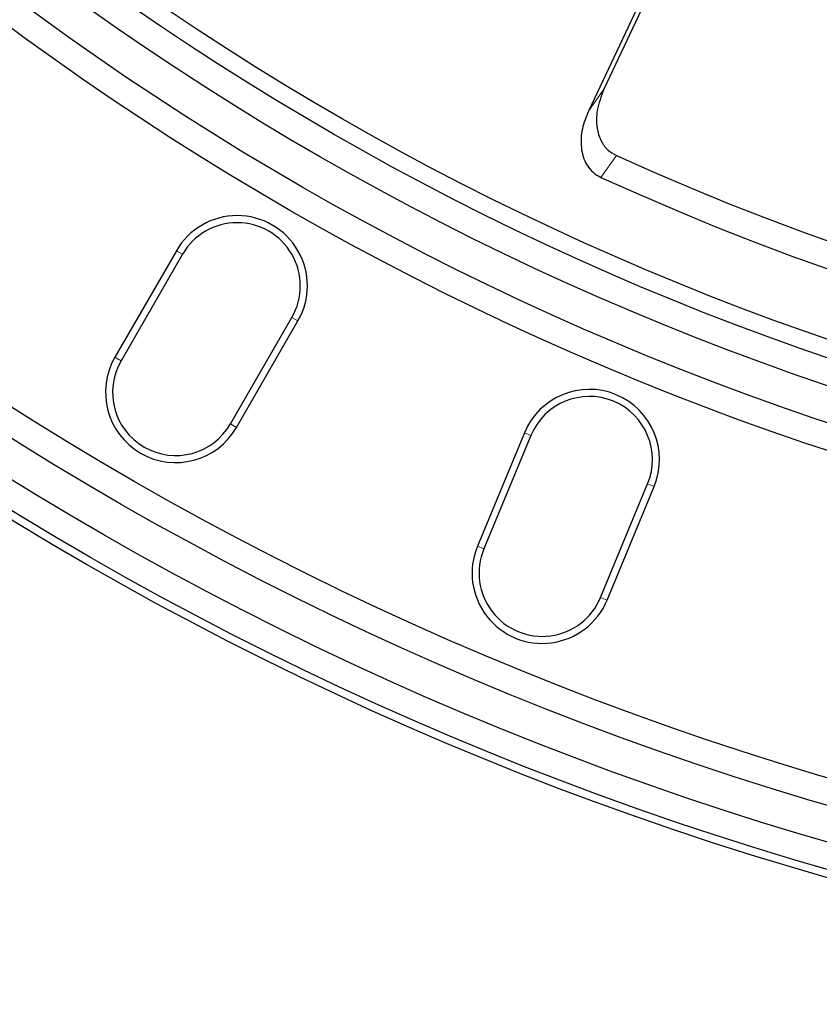
# Model space of a CAD drawing. Units: millimetres. Extents: x 0 to 420, y 0 to 297.
# Drawn here: x 81 to 96, y 128 to 147 of the extents above; entities that cross this region are included whole.
import ezdxf

# ---------------------------------------------------------------- set-up
doc = ezdxf.new("R2010")
doc.units = ezdxf.units.MM

msp = doc.modelspace()

# ---------------------------------------------------------------- linework, layer by layer
at = {"color": 7, "linetype": 'Continuous', "lineweight": 25}
for p, q in [((93.6987, 148.4671), (92.0106, 144.8903)), ((93.7784, 148.4295), (92.3043, 145.3061)), ((84.1861, 142.242), (83.0195, 140.2213)), ((84.3022, 142.175), (83.1355, 140.1543)), ((85.2128, 138.9549), (86.3795, 140.9756)), ((85.3289, 138.8879), (86.4955, 140.9086)), ((90.796, 138.7879), (89.9031, 136.6322)), ((90.9198, 138.7366), (90.0269, 136.5809)), ((92.243, 135.6629), (93.1359, 137.8187)), ((92.3668, 135.6117), (93.2597, 137.7674))]:
    msp.add_line(p, q, dxfattribs=at)
at = {"color": 8, "linetype": 'Continuous', "lineweight": 18}
for p, q in [((92.3043, 145.3061), (92.0106, 144.8903)), ((92.5416, 144.0496), (92.247, 143.6344)), ((84.3022, 142.175), (84.1861, 142.242)), ((86.3795, 140.9756), (86.4955, 140.9086)), ((83.1355, 140.1543), (83.0195, 140.2213)), ((85.2128, 138.9549), (85.3289, 138.8879)), ((90.9198, 138.7366), (90.796, 138.7879)), ((93.1359, 137.8187), (93.2597, 137.7674)), ((90.0269, 136.5809), (89.9031, 136.6322)), ((92.243, 135.6629), (92.3668, 135.6117))]:
    msp.add_line(p, q, dxfattribs=at)
at = {"color": 7, "linetype": 'Continuous', "lineweight": 25}
for radius in [63, 62.8492, 62.3492, 61.6825, 61.1825, 55.25, 54.75, 54.0833, 53.5833, 53.25]:
    msp.add_circle((113.8408, 190.9388), radius, dxfattribs=at)
for centre, radius, start, end in [((113.8408, 190.9388), 52, 245.46391, 354.53609), ((113.8408, 190.9388), 51.5, 245.5703, 354.4297), ((85.3408, 141.5753), 1.3333, 330, 150), ((85.3408, 141.5753), 1.1994, 330, 150), ((84.1742, 139.5546), 1.3333, 150, 330), ((84.1742, 139.5546), 1.1994, 150, 330), ((92.0279, 138.2776), 1.3333, 337.5, 157.5), ((92.0279, 138.2776), 1.1994, 337.5, 157.5), ((91.1349, 136.1219), 1.3333, 157.5, 337.5), ((91.1349, 136.1219), 1.1994, 157.5, 337.5)]:
    msp.add_arc(centre, radius, start, end, dxfattribs=at)
for points, knots in [([(92.3043, 145.3061), (92.2535, 145.1744), (92.1623, 144.9383), (92.1577, 144.5945), (92.2353, 144.3368), (92.3659, 144.1511), (92.4844, 144.0827), (92.5416, 144.0496)], [0, 0, 0, 0, 0.2972357, 0.532706, 0.7128568, 0.8611475, 1, 1, 1, 1]), ([(92.0106, 144.8903), (91.9668, 144.7802), (91.8793, 144.5606), (91.8605, 144.26), (91.9057, 144.0272), (91.9788, 143.864), (92.0917, 143.7223), (92.1952, 143.6637), (92.247, 143.6344)], [0, 0, 0, 0, 0.2499249, 0.4990762, 0.6243386, 0.7497217, 0.8750179, 1, 1, 1, 1])]:
    msp.add_open_spline(points, degree=3, knots=knots, dxfattribs=at)

doc.saveas('drawing.dxf')
